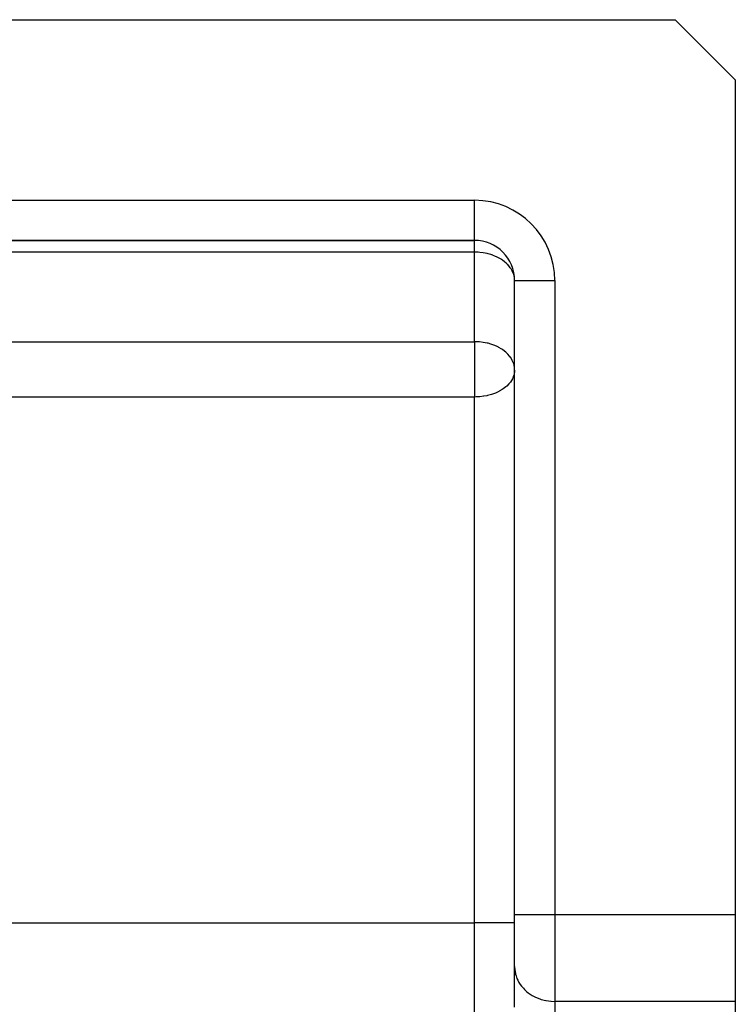
# Model space of a CAD drawing. Extents: x 24 to 1126, y -581 to 283.
# Drawn here: x 836 to 872, y -79 to -30 of the extents above; entities that cross this region are included whole.
import ezdxf

# ---------------------------------------------------------------- set-up
doc = ezdxf.new("R2010")
doc.units = 0
doc.linetypes.add('DASHED', pattern=[11.05, 8.7, -2.35])
doc.layers.get('0').update_dxf_attribs({"linetype": 'CONTINUOUS'})
doc.layers.add('NEVIDI', color=4, linetype='DASHED')

msp = doc.modelspace()

# ---------------------------------------------------------------- linework, layer by layer
at = {"color": 2}
for p, q in [((818.928203, -29.999999), (869, -29.999999)), ((872, -32.999999), (869, -29.999999)), ((872, -32.999999), (872, -74.58548)), ((818.928203, -40.999999), (859, -40.999999)), ((859, -40.999999), (818.928203, -40.999999)), ((861, -74.58548), (861, -42.999999)), ((861, -74.58548), (861, -42.999999)), ((861, -77.183557), (861, -74.58548)), ((861, -77.183557), (861, -74.58548)), ((872, -74.58548), (872, -78.915607)), ((861, -79.204283), (861, -77.183557)), ((872, -78.915607), (872, -83.245734))]:
    msp.add_line(p, q, dxfattribs=at)
msp.add_arc((859, -42.999999), 2, 0, 90, dxfattribs=at)
at = {"layer": 'NEVIDI', "color": 7, "linetype": 'CONTINUOUS'}
for p, q in [((818.928203, -38.999999), (859, -38.999999)), ((859, -40.999999), (859, -38.999999)), ((859, -41.585786), (859, -40.999999)), ((859, -41.585786), (810, -41.585786)), ((859, -46.043135), (859, -41.585786)), ((859.078648, -41.58688), (859, -41.585786)), ((859.182334, -41.591675), (859.078648, -41.58688)), ((859.257163, -41.597525), (859.182334, -41.591675)), ((859.431568, -41.619103), (859.257163, -41.597525)), ((859.439208, -41.620308), (859.431568, -41.619103)), ((859.624519, -41.656501), (859.439208, -41.620308)), ((859.673937, -41.668495), (859.624519, -41.656501)), ((859.813126, -41.707942), (859.673937, -41.668495)), ((859.905588, -41.739065), (859.813126, -41.707942)), ((859.922787, -41.745315), (859.905588, -41.739065)), ((860.00456, -41.777122), (859.922787, -41.745315)), ((860.122834, -41.829691), (860.00456, -41.777122)), ((860.198068, -41.867605), (860.122834, -41.829691)), ((860.322221, -41.938931), (860.198068, -41.867605)), ((860.345792, -41.953853), (860.322221, -41.938931)), ((860.390894, -41.983777), (860.345792, -41.953853)), ((860.500577, -42.065048), (860.390894, -41.983777)), ((860.575933, -42.129242), (860.500577, -42.065048)), ((860.628643, -42.17917), (860.575933, -42.129242)), ((860.655066, -42.206035), (860.628643, -42.17917)), ((860.743103, -42.306605), (860.655066, -42.206035)), ((860.78323, -42.359652), (860.743103, -42.306605)), ((860.822638, -42.417767), (860.78323, -42.359652)), ((860.878929, -42.515424), (860.822638, -42.417767)), ((860.883031, -42.523453), (860.878929, -42.515424)), ((860.943355, -42.665804), (860.883031, -42.523453)), ((860.952857, -42.694754), (860.943355, -42.665804)), ((860.968562, -42.750234), (860.952857, -42.694754)), ((860.991669, -42.871049), (860.968562, -42.750234)), ((860.996742, -42.91931), (860.991669, -42.871049)), ((861, -42.999999), (863, -42.999999)), ((863, -42.999999), (863, -74.58548)), ((808, -46.043135), (859, -46.043135)), ((859.078168, -46.044215), (859, -46.043135)), ((859, -46.043135), (859, -47.457348)), ((859.182334, -46.049024), (859.078168, -46.044215)), ((859.256401, -46.054805), (859.182334, -46.049024)), ((859.431568, -46.076452), (859.256401, -46.054805)), ((859.438737, -46.077582), (859.431568, -46.076452)), ((859.624618, -46.113873), (859.438737, -46.077582)), ((859.630648, -46.115282), (859.624618, -46.113873)), ((859.673938, -46.125844), (859.630648, -46.115282)), ((859.813568, -46.16543), (859.673938, -46.125844)), ((859.905588, -46.196414), (859.813568, -46.16543)), ((860.004975, -46.234641), (859.905588, -46.196414)), ((860.122752, -46.287001), (860.004975, -46.234641)), ((860.197963, -46.324899), (860.122752, -46.287001)), ((860.208959, -46.330757), (860.197963, -46.324899)), ((860.322205, -46.39627), (860.208959, -46.330757)), ((860.390589, -46.440918), (860.322205, -46.39627)), ((860.500642, -46.522449), (860.390589, -46.440918)), ((860.554144, -46.567225), (860.500642, -46.522449)), ((860.575908, -46.586568), (860.554144, -46.567225)), ((860.655066, -46.663385), (860.575908, -46.586568)), ((860.74314, -46.764), (860.655066, -46.663385)), ((860.783268, -46.817054), (860.74314, -46.764)), ((860.785623, -46.820343), (860.783268, -46.817054)), ((860.878907, -46.972731), (860.785623, -46.820343)), ((860.883055, -46.980849), (860.878907, -46.972731)), ((860.929591, -47.085408), (860.883055, -46.980849)), ((860.952895, -47.152225), (860.929591, -47.085408)), ((859, -47.457348), (859, -48.800892)), ((860.968599, -47.207731), (860.952895, -47.152225)), ((860.99167, -47.328408), (860.968599, -47.207731)), ((860.995906, -47.543266), (860.982016, -47.637117)), ((860.994999, -47.357402), (860.99167, -47.328408)), ((861, -47.457348), (860.994999, -47.357402)), ((861, -47.457348), (860.995906, -47.543266)), ((860.79163, -48.054456), (860.762006, -48.092994)), ((860.839967, -47.983961), (860.79163, -48.054456)), ((860.888792, -47.89912), (860.839967, -47.983961)), ((860.928334, -47.813785), (860.888792, -47.89912)), ((860.933143, -47.801829), (860.928334, -47.813785)), ((860.971322, -47.684055), (860.933143, -47.801829)), ((860.982016, -47.637117), (860.971322, -47.684055)), ((860.179954, -48.542153), (860.039725, -48.605071)), ((860.21283, -48.525665), (860.179954, -48.542153)), ((860.233452, -48.514957), (860.21283, -48.525665)), ((860.385449, -48.426315), (860.233452, -48.514957)), ((860.423666, -48.400985), (860.385449, -48.426315)), ((860.561097, -48.297192), (860.423666, -48.400985)), ((860.566108, -48.292971), (860.561097, -48.297192)), ((860.603109, -48.260682), (860.566108, -48.292971)), ((860.718484, -48.144664), (860.603109, -48.260682)), ((860.762006, -48.092994), (860.718484, -48.144664)), ((859, -48.800892), (808, -48.800892)), ((859.082211, -48.799757), (859, -48.800892)), ((859, -74.999999), (859, -48.800892)), ((859.187682, -48.794964), (859.082211, -48.799757)), ((859.268972, -48.788687), (859.187682, -48.794964)), ((859.452445, -48.766062), (859.268972, -48.788687)), ((859.458929, -48.765043), (859.452445, -48.766062)), ((859.612886, -48.736253), (859.458929, -48.765043)), ((859.651354, -48.727644), (859.612886, -48.736253)), ((859.709174, -48.713593), (859.651354, -48.727644)), ((859.845282, -48.674999), (859.709174, -48.713593)), ((859.953201, -48.638485), (859.845282, -48.674999)), ((860.039725, -48.605071), (859.953201, -48.638485)), ((827.719687, -74.999999), (859, -74.999999)), ((859, -111.020496), (859, -74.999999)), ((861, -74.999999), (859, -74.999999)), ((861, -74.58548), (863, -74.58548)), ((863, -74.58548), (872, -74.58548)), ((863, -74.58548), (863, -78.915607)), ((861, -77.183557), (861.008324, -77.341417)), ((861.008324, -77.341417), (861.018002, -77.415427)), ((861.018002, -77.415427), (861.04712, -77.557312)), ((861.04712, -77.557312), (861.071687, -77.643129)), ((861.071687, -77.643129), (861.116965, -77.767194)), ((861.116965, -77.767194), (861.160081, -77.862544)), ((861.160081, -77.862544), (861.216784, -77.967843)), ((861.216784, -77.967843), (861.281481, -78.06957)), ((861.281481, -78.06957), (861.344951, -78.155981)), ((861.344951, -78.155981), (861.433912, -78.260834)), ((861.433912, -78.260834), (861.499374, -78.328586)), ((861.499374, -78.328586), (861.614565, -78.432727)), ((861.614565, -78.432727), (861.677737, -78.483062)), ((861.677737, -78.483062), (861.820105, -78.582086)), ((861.820105, -78.582086), (861.877141, -78.616871)), ((861.877141, -78.616871), (862.046848, -78.70626)), ((862.046848, -78.70626), (862.094384, -78.727867)), ((862.094384, -78.727867), (862.29088, -78.803082)), ((862.29088, -78.803082), (862.326073, -78.814313)), ((862.326073, -78.814313), (862.547432, -78.87068)), ((862.547432, -78.87068), (862.568424, -78.874801)), ((862.568424, -78.874801), (862.812241, -78.907958)), ((862.812241, -78.907958), (862.817719, -78.908399)), ((862.817719, -78.908399), (863, -78.915607)), ((863, -78.915607), (863, -80.936333)), ((872, -78.915607), (863, -78.915607))]:
    msp.add_line(p, q, dxfattribs=at)
msp.add_arc((859, -42.999999), 4, 0, 90, dxfattribs=at)

doc.saveas('drawing.dxf')
